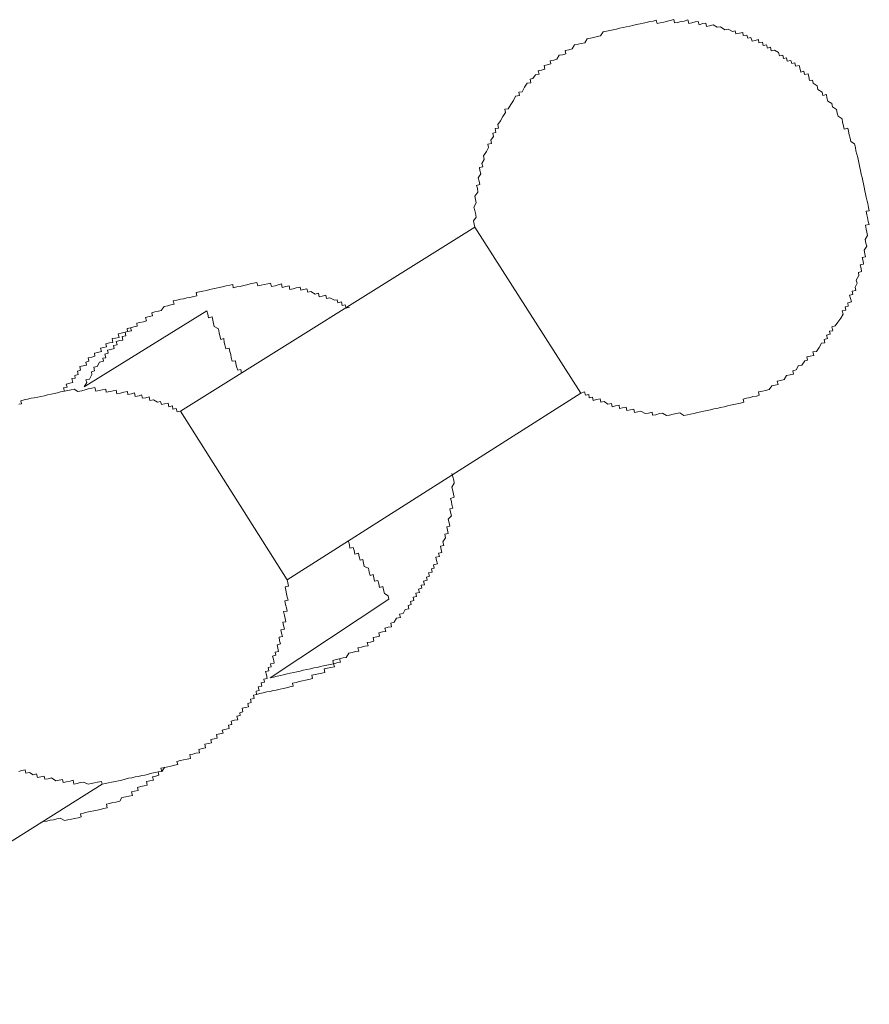
# Model space of a CAD drawing. Units: inches. Extents: x -597 to 820, y -689 to 437.
# Drawn here: x -97 to -86, y -170 to -158 of the extents above; entities that cross this region are included whole.
import ezdxf

# ---------------------------------------------------------------- set-up
doc = ezdxf.new("R2010")
doc.units = ezdxf.units.IN
doc.header["$MEASUREMENT"] = 0
doc.layers.add('图层 1', color=7, linetype='Continuous')

msp = doc.modelspace()

# ---------------------------------------------------------------- linework, layer by layer
at = {"layer": '图层 1', "color": 7, "lineweight": 9}
for points in [[(-89.649, -162.755), (-89.602, -162.741), (-89.591, -162.783), (-89.55, -162.774), (-89.542, -162.816), (-89.5, -162.805), (-89.495, -162.849), (-89.45, -162.838), (-89.403, -162.827), (-89.395, -162.871), (-89.356, -162.863), (-89.306, -162.896), (-89.262, -162.888), (-89.254, -162.927), (-89.21, -162.916), (-89.165, -162.907), (-89.16, -162.951), (-89.121, -162.943), (-89.074, -162.932), (-89.066, -162.976), (-89.019, -162.965), (-88.98, -162.957), (-88.969, -163.001), (-88.93, -162.99), (-88.891, -162.985), (-88.836, -163.015), (-88.792, -163.007), (-88.748, -162.996), (-88.742, -163.034), (-88.7, -163.029), (-88.656, -163.015), (-88.617, -163.01), (-88.565, -163.04), (-88.526, -163.034), (-88.482, -163.023), (-88.44, -163.015), (-88.396, -163.004), (-88.346, -163.037), (-88.302, -163.029), (-88.261, -163.021), (-88.216, -163.012), (-88.175, -163.001), (-88.133, -162.993), (-88.095, -162.985), (-88.05, -162.974), (-88.009, -162.965), (-87.965, -162.954), (-87.929, -162.949), (-87.882, -162.938), (-87.835, -162.927), (-87.796, -162.918), (-87.757, -162.907), (-87.713, -162.899), (-87.671, -162.891), (-87.63, -162.882), (-87.588, -162.871), (-87.597, -162.83), (-87.555, -162.821), (-87.505, -162.81), (-87.472, -162.799), (-87.428, -162.794), (-87.392, -162.783), (-87.4, -162.741), (-87.353, -162.73), (-87.314, -162.722), (-87.267, -162.711), (-87.234, -162.664), (-87.19, -162.655), (-87.154, -162.647), (-87.165, -162.606), (-87.118, -162.595), (-87.079, -162.584), (-87.046, -162.534), (-87.002, -162.523), (-86.96, -162.514), (-86.969, -162.473), (-86.924, -162.462), (-86.894, -162.406), (-86.852, -162.401), (-86.816, -162.348), (-86.78, -162.34), (-86.789, -162.296), (-86.747, -162.287), (-86.703, -162.279), (-86.714, -162.235), (-86.67, -162.227), (-86.634, -162.177), (-86.603, -162.124), (-86.562, -162.119), (-86.57, -162.077), (-86.529, -162.066), (-86.54, -162.022), (-86.495, -162.011), (-86.504, -161.972), (-86.462, -161.967), (-86.473, -161.917), (-86.432, -161.906), (-86.399, -161.856), (-86.36, -161.806), (-86.332, -161.756), (-86.343, -161.715), (-86.296, -161.704), (-86.307, -161.665), (-86.266, -161.657), (-86.271, -161.612), (-86.227, -161.601), (-86.238, -161.56), (-86.249, -161.518), (-86.208, -161.51), (-86.219, -161.466), (-86.172, -161.457), (-86.18, -161.416), (-86.155, -161.366), (-86.166, -161.325), (-86.133, -161.267), (-86.139, -161.228), (-86.097, -161.217), (-86.105, -161.178), (-86.116, -161.131), (-86.072, -161.125), (-86.08, -161.087), (-86.092, -161.04), (-86.047, -161.031), (-86.056, -160.993), (-86.067, -160.946), (-86.033, -160.896), (-86.045, -160.86), (-86.053, -160.813), (-86.022, -160.76), (-86.031, -160.719), (-86.042, -160.68), (-86.05, -160.633), (-86.003, -160.622), (-86.014, -160.583), (-86.022, -160.536), (-86.031, -160.5), (-86.039, -160.456), (-86, -160.448), (-86.009, -160.409), (-86.017, -160.359), (-86.028, -160.326), (-86.039, -160.279), (-86.047, -160.235), (-86.056, -160.196), (-86.064, -160.152), (-86.075, -160.107), (-86.083, -160.069), (-86.092, -160.027), (-86.103, -159.986), (-86.111, -159.941), (-86.122, -159.9), (-86.128, -159.861), (-86.139, -159.817), (-86.147, -159.775), (-86.158, -159.734), (-86.169, -159.69), (-86.175, -159.648), (-86.188, -159.601), (-86.235, -159.573), (-86.244, -159.529), (-86.255, -159.49), (-86.263, -159.441), (-86.274, -159.405), (-86.318, -159.416), (-86.327, -159.374), (-86.338, -159.33), (-86.343, -159.288), (-86.396, -159.252), (-86.407, -159.214), (-86.415, -159.167), (-86.465, -159.136), (-86.473, -159.092), (-86.526, -159.062), (-86.537, -159.02), (-86.543, -158.979), (-86.587, -158.99), (-86.598, -158.948), (-86.65, -158.915), (-86.659, -158.871), (-86.711, -158.837), (-86.72, -158.796), (-86.756, -158.802), (-86.767, -158.757), (-86.775, -158.716), (-86.822, -158.727), (-86.827, -158.685), (-86.866, -158.694), (-86.874, -158.658), (-86.886, -158.613), (-86.933, -158.622), (-86.941, -158.577), (-86.982, -158.588), (-86.993, -158.547), (-87.038, -158.555), (-87.046, -158.514), (-87.085, -158.525), (-87.093, -158.481), (-87.137, -158.489), (-87.148, -158.447), (-87.198, -158.417), (-87.242, -158.425), (-87.251, -158.381), (-87.289, -158.392), (-87.301, -158.351), (-87.342, -158.359), (-87.353, -158.315), (-87.397, -158.323), (-87.403, -158.284), (-87.444, -158.295), (-87.483, -158.304), (-87.497, -158.256), (-87.538, -158.268), (-87.55, -158.226), (-87.594, -158.234), (-87.602, -158.193), (-87.644, -158.201), (-87.688, -158.212), (-87.696, -158.173), (-87.732, -158.182), (-87.785, -158.151), (-87.826, -158.16), (-87.882, -158.121), (-87.923, -158.129), (-87.976, -158.099), (-88.02, -158.11), (-88.061, -158.118), (-88.067, -158.077), (-88.108, -158.082), (-88.153, -158.096), (-88.164, -158.055), (-88.202, -158.06), (-88.244, -158.071), (-88.285, -158.079), (-88.297, -158.035), (-88.344, -158.049), (-88.382, -158.055), (-88.427, -158.066), (-88.465, -158.074), (-88.474, -158.032), (-88.518, -158.043), (-88.554, -158.052), (-88.601, -158.063), (-88.645, -158.071), (-88.684, -158.079), (-88.695, -158.038), (-88.734, -158.049), (-88.778, -158.057), (-88.819, -158.068), (-88.861, -158.077), (-88.9, -158.085), (-88.949, -158.093), (-88.991, -158.104), (-89.03, -158.115), (-89.074, -158.121), (-89.115, -158.132), (-89.16, -158.14), (-89.198, -158.151), (-89.24, -158.16), (-89.281, -158.168), (-89.326, -158.179), (-89.367, -158.187), (-89.4, -158.237), (-89.442, -158.245), (-89.486, -158.256), (-89.528, -158.265), (-89.569, -158.276), (-89.6, -158.326), (-89.647, -158.334), (-89.683, -158.342), (-89.73, -158.351), (-89.76, -158.403), (-89.802, -158.414), (-89.849, -158.422), (-89.838, -158.464), (-89.882, -158.475), (-89.923, -158.481), (-89.951, -158.533), (-89.99, -158.544), (-90.037, -158.553), (-90.028, -158.591), (-90.075, -158.605), (-90.111, -158.611), (-90.103, -158.66), (-90.145, -158.669), (-90.189, -158.68), (-90.178, -158.721), (-90.222, -158.73), (-90.255, -158.777), (-90.291, -158.785), (-90.283, -158.829), (-90.327, -158.837), (-90.363, -158.887), (-90.391, -158.943), (-90.435, -158.951), (-90.427, -158.99), (-90.474, -159.001), (-90.502, -159.056), (-90.535, -159.103), (-90.568, -159.158), (-90.612, -159.164), (-90.601, -159.205), (-90.634, -159.258), (-90.665, -159.313), (-90.701, -159.36), (-90.69, -159.405), (-90.731, -159.41), (-90.723, -159.457), (-90.764, -159.468), (-90.756, -159.51), (-90.789, -159.557), (-90.778, -159.598), (-90.825, -159.607), (-90.817, -159.648), (-90.842, -159.701), (-90.881, -159.753), (-90.87, -159.8), (-90.9, -159.85), (-90.889, -159.892), (-90.933, -159.9), (-90.925, -159.941), (-90.914, -159.98), (-90.947, -160.033), (-90.936, -160.074), (-90.928, -160.118), (-90.969, -160.13), (-90.958, -160.165), (-90.95, -160.213), (-90.988, -160.265), (-90.98, -160.307), (-90.972, -160.348), (-91.002, -160.403), (-90.991, -160.445), (-90.983, -160.481), (-90.975, -160.528), (-91.005, -160.575), (-90.997, -160.619), (-90.988, -160.658)], [(-90.988, -160.658), (-94.715, -162.982)], [(-90.988, -160.658), (-89.649, -162.755)], [(-92.577, -161.668), (-92.618, -161.679), (-92.629, -161.64), (-92.668, -161.648), (-92.676, -161.601), (-92.723, -161.615), (-92.731, -161.574), (-92.767, -161.579), (-92.823, -161.552), (-92.867, -161.56), (-92.873, -161.518), (-92.92, -161.529), (-92.958, -161.538), (-92.967, -161.493), (-93.011, -161.505), (-93.063, -161.469), (-93.102, -161.48), (-93.113, -161.435), (-93.158, -161.444), (-93.193, -161.452), (-93.199, -161.416), (-93.252, -161.424), (-93.29, -161.435), (-93.332, -161.446), (-93.34, -161.397), (-93.379, -161.408), (-93.429, -161.419), (-93.437, -161.374), (-93.476, -161.386), (-93.517, -161.397), (-93.561, -161.405), (-93.573, -161.363), (-93.608, -161.374), (-93.656, -161.383), (-93.691, -161.391), (-93.736, -161.399), (-93.747, -161.355), (-93.788, -161.366), (-93.833, -161.374), (-93.874, -161.386), (-93.918, -161.394), (-93.957, -161.405), (-93.999, -161.413), (-94.046, -161.422), (-94.051, -161.383), (-94.09, -161.391), (-94.134, -161.399), (-94.181, -161.41), (-94.223, -161.419), (-94.264, -161.427), (-94.306, -161.438), (-94.344, -161.446), (-94.386, -161.457), (-94.43, -161.466), (-94.472, -161.474), (-94.513, -161.482), (-94.505, -161.524), (-94.546, -161.532), (-94.593, -161.546), (-94.632, -161.552), (-94.674, -161.563), (-94.712, -161.568), (-94.759, -161.579), (-94.804, -161.588), (-94.793, -161.632), (-94.834, -161.64), (-94.873, -161.651), (-94.92, -161.659), (-94.956, -161.712), (-94.992, -161.718), (-95.036, -161.729), (-95.075, -161.74), (-95.067, -161.778), (-95.111, -161.787), (-95.155, -161.798), (-95.144, -161.842), (-95.183, -161.853), (-95.227, -161.861), (-95.266, -161.87), (-95.26, -161.908), (-95.302, -161.917), (-95.346, -161.928), (-95.335, -161.969), (-95.382, -161.978), (-95.415, -161.986), (-95.404, -162.03), (-95.451, -162.041), (-95.443, -162.086), (-95.482, -162.091), (-95.526, -162.102), (-95.515, -162.144), (-95.559, -162.155), (-95.551, -162.193), (-95.595, -162.202), (-95.636, -162.213), (-95.628, -162.252), (-95.67, -162.263), (-95.659, -162.307), (-95.697, -162.315), (-95.689, -162.351), (-95.736, -162.365), (-95.766, -162.42), (-95.808, -162.429), (-95.8, -162.473), (-95.841, -162.484), (-95.833, -162.52), (-95.863, -162.578), (-95.91, -162.586), (-95.899, -162.622), (-95.93, -162.675)], [(-95.93, -162.675), (-94.378, -161.715)], [(-94.378, -161.715), (-94.367, -161.756), (-94.358, -161.801), (-94.314, -161.789), (-94.306, -161.834), (-94.295, -161.875), (-94.286, -161.914), (-94.234, -161.944), (-94.225, -161.991), (-94.217, -162.03), (-94.203, -162.077), (-94.167, -162.066), (-94.159, -162.113), (-94.151, -162.146), (-94.14, -162.196), (-94.098, -162.188), (-94.087, -162.227), (-94.076, -162.268), (-94.071, -162.307), (-94.059, -162.351), (-94.018, -162.346), (-94.012, -162.384), (-94.001, -162.431), (-93.99, -162.467), (-93.949, -162.456), (-93.94, -162.501)], [(-95.26, -161.908), (-95.302, -161.917), (-95.346, -161.928), (-95.387, -161.936), (-95.382, -161.978), (-95.415, -161.986), (-95.462, -161.997), (-95.501, -162.005), (-95.49, -162.05), (-95.534, -162.061), (-95.578, -162.066), (-95.57, -162.113), (-95.612, -162.121), (-95.656, -162.133), (-95.648, -162.171), (-95.686, -162.18), (-95.725, -162.188), (-95.714, -162.229), (-95.761, -162.24), (-95.802, -162.249), (-95.797, -162.287), (-95.836, -162.299), (-95.88, -162.307), (-95.872, -162.351), (-95.91, -162.362), (-95.902, -162.401), (-95.946, -162.412), (-95.985, -162.418), (-95.977, -162.465), (-96.018, -162.476), (-96.007, -162.52), (-96.051, -162.531), (-96.046, -162.567), (-96.087, -162.572), (-96.076, -162.622), (-96.115, -162.631), (-96.159, -162.642), (-96.148, -162.68), (-96.193, -162.689), (-96.181, -162.73)], [(-94.715, -162.982), (-94.757, -162.993), (-94.768, -162.949), (-94.809, -162.96), (-94.815, -162.916), (-94.859, -162.927), (-94.87, -162.882), (-94.914, -162.891), (-94.953, -162.899), (-94.964, -162.86), (-95.006, -162.868), (-95.053, -162.841), (-95.1, -162.849), (-95.108, -162.802), (-95.15, -162.813), (-95.194, -162.821), (-95.205, -162.777), (-95.238, -162.788), (-95.285, -162.799), (-95.296, -162.752), (-95.335, -162.763), (-95.379, -162.774), (-95.385, -162.733), (-95.432, -162.744), (-95.473, -162.755), (-95.517, -162.763), (-95.526, -162.716), (-95.565, -162.727), (-95.603, -162.733), (-95.653, -162.744), (-95.659, -162.705), (-95.703, -162.714), (-95.742, -162.722), (-95.786, -162.73), (-95.797, -162.686), (-95.836, -162.694), (-95.883, -162.702), (-95.921, -162.714), (-95.963, -162.725), (-96.01, -162.733), (-96.057, -162.705), (-96.098, -162.714), (-96.14, -162.722), (-96.181, -162.73), (-96.231, -162.741), (-96.267, -162.75), (-96.311, -162.761), (-96.35, -162.769), (-96.394, -162.777), (-96.433, -162.788), (-96.48, -162.797), (-96.516, -162.805), (-96.563, -162.813), (-96.602, -162.821), (-96.649, -162.833), (-96.691, -162.841), (-96.732, -162.852), (-96.724, -162.891), (-96.76, -162.896)], [(-93.365, -165.118), (-89.649, -162.755)], [(-94.715, -162.982), (-93.365, -165.118)], [(-93.578, -166.354), (-93.537, -166.346), (-93.49, -166.335), (-93.448, -166.327), (-93.409, -166.318), (-93.365, -166.307), (-93.324, -166.296), (-93.279, -166.288), (-93.243, -166.28), (-93.199, -166.271), (-93.16, -166.26), (-93.113, -166.252), (-93.069, -166.244), (-93.025, -166.23), (-92.986, -166.224), (-92.942, -166.213), (-92.903, -166.205), (-92.864, -166.197), (-92.82, -166.188), (-92.778, -166.177), (-92.787, -166.136), (-92.743, -166.125), (-92.701, -166.117), (-92.657, -166.105), (-92.618, -166.097), (-92.582, -166.045), (-92.543, -166.034), (-92.499, -166.025), (-92.458, -166.017), (-92.469, -165.975), (-92.424, -165.97), (-92.38, -165.956), (-92.339, -165.951), (-92.35, -165.909), (-92.308, -165.903), (-92.269, -165.892), (-92.278, -165.845), (-92.228, -165.837), (-92.195, -165.829), (-92.206, -165.785), (-92.156, -165.773), (-92.117, -165.768), (-92.128, -165.726), (-92.087, -165.715), (-92.043, -165.71), (-92.051, -165.663), (-92.009, -165.654), (-91.979, -165.602), (-91.932, -165.594), (-91.943, -165.552), (-91.896, -165.541), (-91.871, -165.491), (-91.824, -165.483), (-91.835, -165.441), (-91.794, -165.43), (-91.802, -165.389), (-91.76, -165.378), (-91.769, -165.334), (-91.727, -165.328), (-91.735, -165.287), (-91.691, -165.275), (-91.702, -165.234), (-91.661, -165.223), (-91.669, -165.184), (-91.628, -165.179), (-91.639, -165.132), (-91.594, -165.121), (-91.603, -165.082), (-91.564, -165.071), (-91.575, -165.029), (-91.531, -165.021), (-91.539, -164.977), (-91.503, -164.968), (-91.511, -164.927), (-91.462, -164.916), (-91.473, -164.872), (-91.484, -164.83), (-91.437, -164.822), (-91.448, -164.78), (-91.409, -164.769), (-91.417, -164.733), (-91.426, -164.692), (-91.384, -164.681), (-91.395, -164.636), (-91.359, -164.584), (-91.368, -164.54), (-91.326, -164.531), (-91.334, -164.49), (-91.345, -164.448), (-91.307, -164.437), (-91.315, -164.396), (-91.326, -164.351), (-91.287, -164.307), (-91.298, -164.26), (-91.307, -164.219), (-91.268, -164.21), (-91.279, -164.169), (-91.287, -164.127), (-91.298, -164.086), (-91.251, -164.072), (-91.26, -164.033), (-91.268, -163.992), (-91.279, -163.945), (-91.251, -163.895), (-91.257, -163.856), (-91.268, -163.812), (-91.279, -163.77)], [(-92.588, -164.631), (-92.577, -164.672), (-92.571, -164.717), (-92.527, -164.706), (-92.518, -164.747), (-92.51, -164.791), (-92.46, -164.78), (-92.452, -164.824), (-92.441, -164.866), (-92.408, -164.86), (-92.397, -164.905), (-92.388, -164.946), (-92.333, -164.971), (-92.325, -165.018), (-92.314, -165.06), (-92.278, -165.051), (-92.267, -165.093), (-92.258, -165.134), (-92.217, -165.126), (-92.206, -165.168), (-92.198, -165.212), (-92.153, -165.201), (-92.145, -165.242), (-92.134, -165.289), (-92.087, -165.317), (-92.076, -165.361)], [(-96.757, -167.539), (-96.721, -167.527), (-96.677, -167.519), (-96.668, -167.563), (-96.624, -167.552), (-96.577, -167.583), (-96.533, -167.572), (-96.522, -167.616), (-96.48, -167.61), (-96.439, -167.599), (-96.428, -167.638), (-96.386, -167.633), (-96.345, -167.622), (-96.292, -167.66), (-96.248, -167.649), (-96.206, -167.641), (-96.198, -167.68), (-96.157, -167.671), (-96.11, -167.663), (-96.071, -167.652), (-96.062, -167.699), (-96.021, -167.691), (-95.982, -167.68), (-95.941, -167.674), (-95.883, -167.702), (-95.844, -167.693), (-95.8, -167.682), (-95.761, -167.674), (-95.711, -167.666), (-95.706, -167.702), (-95.667, -167.693), (-95.625, -167.685), (-95.584, -167.674), (-95.534, -167.666), (-95.498, -167.658), (-95.454, -167.649), (-95.415, -167.638), (-95.371, -167.627), (-95.329, -167.619), (-95.288, -167.61), (-95.246, -167.602), (-95.202, -167.591), (-95.166, -167.586), (-95.116, -167.575), (-95.075, -167.563), (-95.033, -167.555), (-94.995, -167.544), (-94.95, -167.539), (-94.961, -167.5), (-94.917, -167.489), (-94.873, -167.48), (-94.834, -167.472), (-94.787, -167.461), (-94.748, -167.453), (-94.759, -167.414), (-94.715, -167.403), (-94.676, -167.395), (-94.629, -167.384), (-94.585, -167.375), (-94.596, -167.326), (-94.557, -167.32), (-94.519, -167.309), (-94.474, -167.303), (-94.483, -167.262), (-94.438, -167.251), (-94.397, -167.24), (-94.405, -167.195), (-94.361, -167.187), (-94.322, -167.176), (-94.331, -167.137), (-94.286, -167.129), (-94.25, -167.118), (-94.259, -167.074), (-94.217, -167.063), (-94.173, -167.054), (-94.184, -167.018), (-94.137, -167.007), (-94.098, -166.996), (-94.106, -166.955), (-94.065, -166.946), (-94.073, -166.902), (-94.032, -166.891), (-93.99, -166.886), (-93.999, -166.841), (-93.957, -166.833), (-93.963, -166.797), (-93.924, -166.786), (-93.935, -166.739), (-93.891, -166.733), (-93.852, -166.722), (-93.863, -166.681), (-93.819, -166.67), (-93.827, -166.626), (-93.78, -166.617), (-93.791, -166.576), (-93.752, -166.565), (-93.758, -166.523), (-93.719, -166.515), (-93.73, -166.471), (-93.686, -166.462), (-93.694, -166.421), (-93.65, -166.41), (-93.658, -166.371), (-93.617, -166.363), (-93.625, -166.318), (-93.636, -166.274), (-93.597, -166.269), (-93.603, -166.224), (-93.567, -166.219), (-93.575, -166.18), (-93.528, -166.169), (-93.537, -166.122), (-93.548, -166.081), (-93.506, -166.069), (-93.514, -166.031), (-93.473, -166.022), (-93.484, -165.981), (-93.492, -165.937), (-93.448, -165.926), (-93.459, -165.887), (-93.467, -165.843), (-93.423, -165.832), (-93.434, -165.793), (-93.442, -165.749), (-93.398, -165.74), (-93.409, -165.696), (-93.418, -165.654), (-93.379, -165.649), (-93.39, -165.605), (-93.398, -165.566), (-93.409, -165.519), (-93.365, -165.511), (-93.373, -165.472), (-93.384, -165.428), (-93.395, -165.383), (-93.351, -165.375), (-93.362, -165.334), (-93.373, -165.292), (-93.382, -165.248), (-93.39, -165.206), (-93.348, -165.195), (-93.354, -165.156), (-93.365, -165.118)], [(-93.578, -166.354), (-92.076, -165.361)], [(-93.752, -166.565), (-93.711, -166.554), (-93.669, -166.545), (-93.62, -166.534), (-93.581, -166.529), (-93.539, -166.518), (-93.503, -166.512), (-93.454, -166.498), (-93.415, -166.49), (-93.373, -166.482), (-93.329, -166.471), (-93.288, -166.462), (-93.296, -166.424), (-93.252, -166.413), (-93.213, -166.404), (-93.171, -166.396), (-93.13, -166.385), (-93.088, -166.377), (-93.044, -166.366), (-93.052, -166.324), (-93.008, -166.313), (-92.969, -166.305), (-92.925, -166.296), (-92.886, -166.288), (-92.895, -166.244), (-92.853, -166.233), (-92.812, -166.224), (-92.767, -166.216), (-92.778, -166.177), (-92.734, -166.166), (-92.69, -166.158), (-92.701, -166.117), (-92.657, -166.105), (-92.618, -166.097)], [(-96.486, -168.186), (-96.444, -168.175), (-96.403, -168.167), (-96.361, -168.158), (-96.32, -168.15), (-96.276, -168.139), (-96.234, -168.131), (-96.181, -168.161), (-96.14, -168.153), (-96.093, -168.142), (-96.054, -168.133), (-96.007, -168.125), (-95.971, -168.114), (-95.979, -168.075), (-95.938, -168.067), (-95.899, -168.056), (-95.855, -168.045), (-95.808, -168.037), (-95.769, -168.028), (-95.725, -168.02), (-95.686, -168.009), (-95.639, -168.001), (-95.648, -167.954), (-95.612, -167.945), (-95.567, -167.934), (-95.529, -167.929), (-95.479, -167.915), (-95.454, -167.871), (-95.404, -167.859), (-95.368, -167.851), (-95.321, -167.843), (-95.335, -167.796), (-95.293, -167.788), (-95.249, -167.779), (-95.257, -167.741), (-95.216, -167.732), (-95.174, -167.721), (-95.136, -167.713), (-95.144, -167.669), (-95.1, -167.658), (-95.055, -167.649), (-95.067, -167.608), (-95.025, -167.599), (-94.986, -167.588), (-94.995, -167.544), (-94.95, -167.539), (-94.917, -167.489)], [(-100.129, -170.485), (-95.706, -167.702)]]:
    msp.add_lwpolyline(points, dxfattribs=at)

doc.saveas('drawing.dxf')
